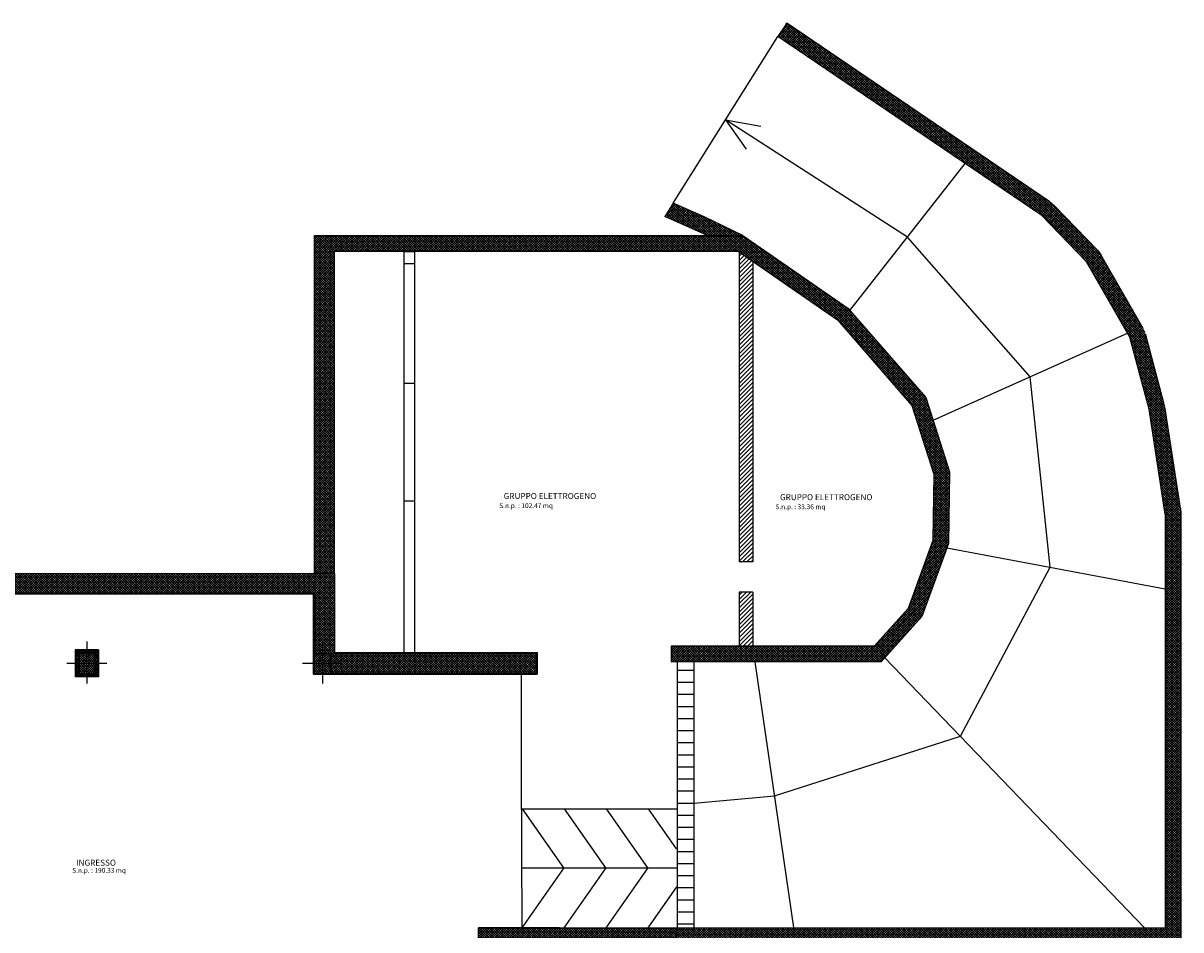
# Model space of a CAD drawing. Units: centimetres. Extents: x 12 to 3128, y -538 to 4398.
# Drawn here: x 822 to 845, y -498 to -480 of the extents above; entities that cross this region are included whole.
import ezdxf
from ezdxf.enums import TextEntityAlignment as Align

# ---------------------------------------------------------------- set-up
doc = ezdxf.new("R2010")
doc.units = ezdxf.units.CM
doc.header["$LTSCALE"] = 10
doc.header["$MEASUREMENT"] = 0
doc.linetypes.add('xrif_ESE PRG Interrato stralcio_03|TRATTEGGIATA2', pattern=[0.375, 0.25, -0.125])
for name, color, linetype in [('xrif_ESE PRG Interrato stralcio_170609$0$Assi', 140, 'xrif_ESE PRG Interrato stralcio_03|TRATTEGGIATA2'), ("xrif_ESE PRG Interrato stralcio_170609$0$Destinazioni d'uso", 3, 'Continuous'), ('xrif_ESE PRG Interrato stralcio_170609$0$Intonaco', 251, 'Continuous'), ('xrif_ESE PRG Interrato stralcio_170609$0$Retini muri', 252, 'Continuous'), ('xrif_ESE PRG Interrato stralcio_170609$0$Retini strutture', 253, 'Continuous'), ('xrif_ESE PRG Interrato stralcio_170609$0$Scale', 5, 'Continuous'), ('xrif_ESE PRG Interrato stralcio_170609$0$Strutture', 2, 'Continuous'), ('xrif_ESE PRG Interrato stralcio_170609$0$Strutture non portanti', 4, 'Continuous'), ('xrif_ESE PRG Interrato stralcio_170609$0$Testi dati vano', 5, 'Continuous'), ('xrif_ESE PRG Interrato stralcio_170609$0$Testi_100', 2, 'Continuous')]:
    doc.layers.add(name, color=color, linetype=linetype)
doc.styles.add('xrif_ESE PRG Interrato stralcio_170609$0$Quote', font='arial.ttf')
pattern_1 = [(45, (788.06357, -540.565878), (-0.024748737, 0.024748737), []), (135, (788.06357, -540.565878), (-0.024748737, -0.024748737), [])]
pattern_2 = [(45, (-976.890244, -617.563492), (-0.02474873734, 0.02474873734), []), (135, (-976.890244, -617.563492), (-0.02474873734, -0.02474873734), [])]

msp = doc.modelspace()

# ---------------------------------------------------------------- hatches: boundary and pattern name
at = {"layer": 'xrif_ESE PRG Interrato stralcio_170609$0$Retini muri'}
h = msp.add_hatch(dxfattribs=at)
h.set_pattern_fill('ANSI31', color=256, scale=0.48, style=0)
h.set_pattern_definition([(45, (788.06357, -540.56588), (-0.042426407, 0.042426407), [])])
h.paths.add_polyline_path([(836.484, -490.548), (836.758, -490.548), (836.758, -484.523), (836.484, -484.333)])
h.paths.add_polyline_path([(836.758, -491.15), (836.484, -491.15), (836.484, -492.234), (836.758, -492.234)])
h = msp.add_hatch(dxfattribs=at)
h.set_pattern_fill('ANSI31', color=256, scale=0.2, style=0)
h.set_pattern_definition([(45, (-976.890244, -617.563492), (-0.01767766953, 0.01767766953), [])])
h.paths.add_polyline_path([(823.628, -492.324), (823.196, -492.324), (823.196, -492.836), (823.628, -492.836)])
h.paths.add_polyline_path([(823.244, -492.788), (823.58, -492.788), (823.58, -492.372), (823.244, -492.372)], flags=16)
at = {"layer": 'xrif_ESE PRG Interrato stralcio_170609$0$Retini strutture'}
h = msp.add_hatch(dxfattribs=at)
h.set_pattern_fill('ANSI37', color=256, scale=0.28, style=0)
h.set_pattern_definition(pattern_1)
h.paths.add_polyline_path([(835.23, -497.877), (835.23, -498.117), (845.336, -498.117), (845.336, -491.088), (845.022, -491.088), (845.022, -497.877)])
h.paths.add_polyline_path([(845.02, -487.477), (844.997, -487.366), (844.626, -485.976), (844.583, -485.872), (844.565, -485.841), (844.267, -485.964), (844.313, -486.044), (844.698, -487.487), (845.022, -489.588), (845.022, -491.088), (845.336, -491.088), (845.336, -489.582), (845.327, -489.469)])
h.paths.add_polyline_path([(843.733, -484.393), (843.666, -484.303), (842.796, -483.403), (842.709, -483.33), (837.437, -479.753), (837.257, -480.018), (842.549, -483.608), (843.447, -484.538), (844.267, -485.964), (844.565, -485.841)])
h = msp.add_hatch(dxfattribs=at)
h.set_pattern_fill('ANSI37', color=256, scale=0.28, style=0)
h.set_pattern_definition(pattern_1)
h.paths.add_polyline_path([(840.144, -491.644), (840.681, -490.175), (840.7, -488.745), (840.223, -487.254), (838.663, -485.464), (836.561, -484.006), (827.972, -484.006), (827.972, -490.78), (828.372, -490.78), (828.372, -484.319), (836.464, -484.319), (838.453, -485.699), (839.945, -487.411), (840.387, -488.792), (840.368, -490.117), (839.871, -491.479), (839.19, -492.234), (835.119, -492.234), (835.119, -492.547), (839.329, -492.547)])
h.paths.add_polyline_path([(835.163, -483.357), (834.995, -483.625), (835.851, -484.006), (836.561, -484.006), (835.785, -483.634)])
h = msp.add_hatch(dxfattribs=at)
h.set_pattern_fill('ANSI37', color=256, scale=0.28, style=0)
h.set_pattern_definition(pattern_2)
h.paths.add_polyline_path([(828.372, -490.78), (773.092, -490.78), (773.092, -490.58), (772.692, -490.58), (772.692, -491.18), (827.972, -491.18), (827.972, -492.38), (828.292, -492.38), (828.372, -492.38)])
h = msp.add_hatch(dxfattribs=at)
h.set_pattern_fill('ANSI37', color=256, scale=0.28, style=0)
h.set_pattern_definition(pattern_2)
h.paths.add_polyline_path([(823.572, -492.78), (823.572, -492.38), (823.252, -492.38), (823.252, -492.78)])
h = msp.add_hatch(dxfattribs=at)
h.set_pattern_fill('ANSI37', color=256, scale=0.28, style=0)
h.set_pattern_definition(pattern_2)
h.paths.add_polyline_path([(828.292, -492.78), (828.292, -492.38), (827.972, -492.38), (827.972, -492.78)])
h = msp.add_hatch(dxfattribs=at)
h.set_pattern_fill('ANSI37', color=256, scale=0.28, style=0)
h.set_pattern_definition(pattern_1)
h.paths.add_polyline_path([(832.421, -492.78), (832.421, -492.38), (828.372, -492.38), (828.292, -492.38), (828.292, -492.78)])
h = msp.add_hatch(dxfattribs=at)
h.set_pattern_fill('ANSI37', color=256, scale=0.28, style=0)
h.set_pattern_definition([(45, (742.93127, -536.344304), (-0.024748737, 0.024748737), []), (135, (742.93127, -536.344304), (-0.024748737, -0.024748737), [])])
h.paths.add_polyline_path([(844.937, -504.255), (844.656, -504.255), (844.656, -504.331), (842.421, -504.331), (842.421, -498.995), (833.883, -498.995), (833.883, -498.599), (832.411, -498.599), (832.411, -498.117), (835.23, -498.117), (835.23, -497.877), (832.116, -497.877), (831.261, -497.877), (831.261, -499.12), (831.501, -499.12), (831.501, -498.117), (832.17, -498.117), (832.17, -498.599), (832.05, -498.599), (832.05, -499.494), (832.17, -499.494), (832.17, -499.366), (834.553, -499.366), (834.553, -499.917), (834.553, -499.917), (834.553, -503.234), (834.674, -503.234), (834.674, -503.033), (834.874, -503.033), (834.874, -502.782), (834.674, -502.782), (834.674, -501.992), (834.998, -501.444), (834.998, -499.115), (839.051, -499.115), (839.412, -499.476), (840.816, -499.476), (841.177, -499.115), (842.301, -499.115), (842.301, -504.331), (841.177, -504.331), (840.816, -503.97), (839.412, -503.97), (839.051, -504.331), (837.546, -504.331), (837.546, -501.193), (837.346, -501.193), (837.089, -501.627), (837.089, -502.517), (836.038, -502.517), (836.038, -502.782), (837.089, -502.782), (837.089, -504.668), (836.038, -504.668), (836.038, -504.933), (836.816, -504.933), (836.816, -505.334), (837.057, -505.334), (837.057, -504.933), (844.656, -504.933), (844.656, -506.979), (837.057, -506.979), (837.057, -506.377), (836.816, -506.377), (836.816, -514.522), (837.073, -514.522), (837.073, -514.153), (840.684, -514.153), (841.503, -513.519), (841.503, -513.319), (837.723, -513.319), (837.723, -512.773), (838.509, -512.532), (838.509, -510.077), (837.723, -509.836), (837.723, -508.127), (844.175, -508.127), (844.937, -508.127)])
at = {"layer": 'xrif_ESE PRG Interrato stralcio_170609$0$Scale'}
h = msp.add_hatch(dxfattribs=at)
h.set_pattern_fill('ANSI31', color=256, scale=1.936085, angle=315, style=0)
h.set_pattern_definition([(0, (-637.97071, 2297.1828), (0, 0.242010679), [])])
h.paths.add_polyline_path([(835.243, -497.937), (835.573, -497.937), (835.573, -492.547), (835.243, -492.547)])

# ---------------------------------------------------------------- linework, layer by layer
at = {"layer": 'xrif_ESE PRG Interrato stralcio_170609$0$Assi'}
for p, q in [((823.412, -492.145), (823.412, -492.985)), ((828.132, -492.145), (828.132, -492.985)), ((823.812, -492.58), (823.012, -492.58)), ((828.532, -492.58), (827.732, -492.58))]:
    msp.add_line(p, q, dxfattribs=at)
at = {"layer": 'xrif_ESE PRG Interrato stralcio_170609$0$Intonaco', "linetype": 'Continuous'}
for p, q in [((827.956, -491.196), (818.844, -491.196)), ((823.644, -492.308), (823.18, -492.308)), ((823.18, -492.308), (823.18, -492.852)), ((823.644, -492.308), (823.644, -492.852)), ((823.644, -492.852), (823.18, -492.852))]:
    msp.add_line(p, q, dxfattribs=at)
at = {"layer": 'xrif_ESE PRG Interrato stralcio_170609$0$Intonaco'}
for p, q in [((827.956, -492.797), (827.956, -491.196)), ((828.372, -492.365), (832.437, -492.365)), ((832.421, -492.38), (832.421, -492.78)), ((827.956, -492.797), (832.437, -492.797)), ((832.116, -492.797), (832.116, -494.733)), ((832.116, -495.493), (835.243, -495.493))]:
    msp.add_line(p, q, dxfattribs=at)
at = {"layer": 'xrif_ESE PRG Interrato stralcio_170609$0$Scale'}
for p, q in [((837.437, -479.753), (837.257, -480.018)), ((842.709, -483.33), (837.437, -479.753)), ((835.163, -483.357), (837.257, -480.018)), ((842.549, -483.608), (837.257, -480.018)), ((836.21, -481.688), (836.917, -481.819)), ((836.21, -481.688), (836.622, -482.277)), ((838.704, -485.511), (841.011, -482.564)), ((835.163, -483.357), (834.995, -483.625)), ((835.785, -483.634), (835.163, -483.357)), ((842.709, -483.33), (842.796, -483.403)), ((843.666, -484.303), (842.796, -483.403)), ((835.851, -484.006), (834.995, -483.625)), ((836.561, -484.006), (835.785, -483.634)), ((843.447, -484.538), (842.549, -483.608)), ((827.972, -490.78), (827.972, -484.006)), ((827.972, -484.006), (836.561, -484.006)), ((836.561, -484.006), (838.663, -485.464)), ((828.372, -490.78), (828.372, -484.319)), ((828.372, -484.319), (836.464, -484.319)), ((829.771, -492.365), (829.771, -484.33)), ((829.771, -484.33), (829.98, -484.33)), ((829.98, -484.33), (829.98, -492.365)), ((836.464, -484.319), (838.453, -485.699)), ((843.666, -484.303), (843.733, -484.393)), ((844.583, -485.872), (843.733, -484.393)), ((829.771, -484.57), (829.98, -484.57)), ((844.313, -486.044), (843.447, -484.538)), ((838.663, -485.464), (840.223, -487.254)), ((838.453, -485.699), (839.945, -487.411)), ((840.369, -487.709), (844.267, -485.964)), ((844.997, -487.366), (844.626, -485.976)), ((844.698, -487.487), (844.313, -486.044)), ((829.771, -486.965), (829.98, -486.965)), ((839.945, -487.411), (840.387, -488.792)), ((840.223, -487.254), (840.7, -488.745)), ((845.02, -487.477), (844.997, -487.366)), ((845.022, -489.588), (844.698, -487.487)), ((845.327, -489.469), (845.02, -487.477)), ((840.387, -488.792), (840.368, -490.117)), ((840.7, -488.745), (840.681, -490.175)), ((829.771, -489.325), (829.98, -489.325)), ((845.327, -489.469), (845.336, -489.582)), ((845.022, -489.588), (845.022, -497.877)), ((845.336, -489.582), (845.336, -498.117)), ((840.368, -490.117), (839.871, -491.479)), ((840.681, -490.175), (840.144, -491.644)), ((840.648, -490.263), (845.022, -491.088)), ((839.871, -491.479), (839.19, -492.234)), ((840.144, -491.644), (839.329, -492.547)), ((839.19, -492.234), (835.119, -492.234)), ((835.119, -492.234), (835.119, -492.547)), ((839.402, -492.466), (844.609, -497.877)), ((839.329, -492.547), (835.119, -492.547)), ((835.243, -492.547), (835.243, -497.877)), ((835.573, -492.547), (835.573, -497.877)), ((836.8, -492.547), (837.583, -497.918)), ((832.973, -496.677), (832.143, -495.493)), ((833.814, -496.677), (832.984, -495.493)), ((834.655, -496.677), (833.825, -495.493)), ((835.23, -496.298), (834.666, -495.493)), ((832.132, -496.677), (835.23, -496.677)), ((832.973, -496.677), (832.132, -497.877)), ((833.814, -496.677), (832.973, -497.877)), ((834.655, -496.677), (833.814, -497.877)), ((835.23, -497.057), (834.655, -497.877)), ((832.116, -497.877), (835.23, -497.877)), ((832.884, -497.877), (832.132, -497.877)), ((835.23, -497.877), (845.022, -497.877))]:
    msp.add_line(p, q, dxfattribs=at)
msp.add_lwpolyline([(835.573, -495.378), (837.192, -495.232), (840.917, -494.04), (842.716, -490.653), (842.318, -486.837), (839.857, -484.038), (836.21, -481.688)], dxfattribs=at)
at = {"layer": 'xrif_ESE PRG Interrato stralcio_170609$0$Strutture'}
for p, q in [((773.092, -490.78), (828.372, -490.78)), ((828.372, -490.78), (828.372, -492.38)), ((772.692, -491.18), (827.972, -491.18)), ((827.972, -491.18), (827.972, -492.38)), ((828.372, -492.38), (827.972, -492.38)), ((828.292, -492.38), (828.292, -492.78)), ((828.292, -492.38), (828.372, -492.38)), ((828.372, -492.38), (832.421, -492.38)), ((832.437, -492.365), (832.437, -492.797)), ((828.292, -492.78), (832.421, -492.78)), ((831.261, -499.12), (831.261, -497.877)), ((832.116, -497.877), (831.261, -497.877)), ((835.23, -497.877), (835.23, -498.117))]:
    msp.add_line(p, q, dxfattribs=at)
for points in [[(823.572, -492.78), (823.572, -492.38), (823.252, -492.38), (823.252, -492.78)], [(827.972, -492.78), (827.972, -492.38), (828.292, -492.38), (828.292, -492.78)]]:
    msp.add_lwpolyline(points, close=True, dxfattribs=at)
at = {"layer": 'xrif_ESE PRG Interrato stralcio_170609$0$Strutture non portanti'}
for p, q in [((836.484, -484.333), (836.484, -490.548)), ((836.758, -484.523), (836.758, -490.548)), ((836.758, -490.548), (836.484, -490.548)), ((836.484, -491.15), (836.484, -492.234)), ((836.758, -491.15), (836.484, -491.15)), ((836.758, -491.15), (836.758, -492.234))]:
    msp.add_line(p, q, dxfattribs=at)
at = {"layer": 'xrif_ESE PRG Interrato stralcio_170609$0$Strutture non portanti', "linetype": 'Continuous'}
for p, q in [((823.196, -492.324), (823.196, -492.836)), ((823.628, -492.324), (823.196, -492.324)), ((823.244, -492.372), (823.244, -492.788)), ((823.58, -492.372), (823.244, -492.372)), ((823.58, -492.372), (823.58, -492.788)), ((823.628, -492.324), (823.628, -492.836)), ((823.628, -492.836), (823.196, -492.836)), ((823.58, -492.788), (823.244, -492.788))]:
    msp.add_line(p, q, dxfattribs=at)
at = {"layer": 'xrif_ESE PRG Interrato stralcio_170609$0$Testi_100'}
msp.add_line((832.116, -494.717), (832.132, -497.877), dxfattribs=at)

# ---------------------------------------------------------------- texts
at = {"layer": "xrif_ESE PRG Interrato stralcio_170609$0$Destinazioni d'uso", "style": 'xrif_ESE PRG Interrato stralcio_170609$0$Quote'}
for s, p in [('GRUPPO ELETTROGENO', (832.693, -489.287)), ('GRUPPO ELETTROGENO', (838.229, -489.31)), ('INGRESSO', (823.597, -496.634))]:
    msp.add_text(s, height=0.12, rotation=0, dxfattribs=at).set_placement(p, align=Align.CENTER)
at = {"layer": 'xrif_ESE PRG Interrato stralcio_170609$0$Testi dati vano', "style": 'xrif_ESE PRG Interrato stralcio_170609$0$Quote'}
for s, p in [('S.n.p. : 102.47 mq', (831.677, -489.468)), ('S.n.p. : 33.36 mq', (837.212, -489.491)), ('S.n.p. : 190.33 mq', (823.12, -496.776))]:
    msp.add_text(s, height=0.096, rotation=0, dxfattribs=at).set_placement(p)

doc.saveas('drawing.dxf')
